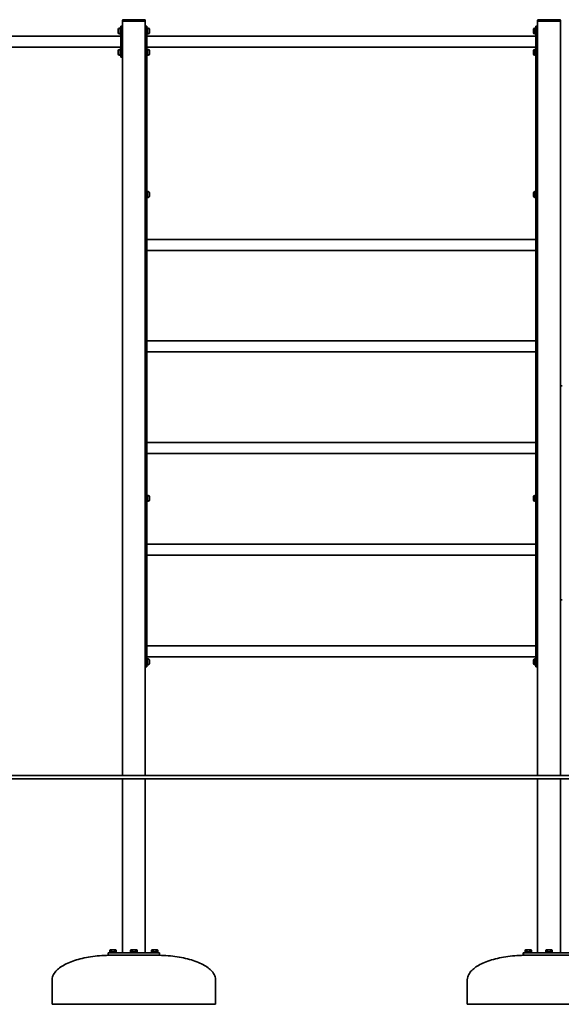
# Model space of a CAD drawing. Units: millimetres. Extents: x 15807 to 25729, y 3134 to 19102.
# Drawn here: x 19951 to 21608, y 15811 to 18824 of the extents above; entities that cross this region are included whole.
import ezdxf

# ---------------------------------------------------------------- set-up
doc = ezdxf.new("R2010")
doc.units = ezdxf.units.MM
doc.header["$LTSCALE"] = 100
doc.layers.add('Visible (ISO)', color=7, linetype='Continuous', lineweight=35)

msp = doc.modelspace()

# ---------------------------------------------------------------- linework, layer by layer
at = {"layer": 'Visible (ISO)'}
for p, q in [((20260.422, 18801.281), (20260.422, 18804.041)), ((20265.422, 18804.041), (20260.422, 18804.041)), ((20260.422, 18791.58), (20260.422, 18801.281)), ((20265.422, 18821.041), (20265.422, 18819.041)), ((20265.422, 18819.041), (20265.422, 16511.041)), ((20268.422, 18819.041), (20265.422, 18819.041)), ((20332.422, 18824.041), (20268.422, 18824.041)), ((20332.422, 18819.041), (20268.422, 18819.041)), ((20330.422, 18819.041), (20270.422, 18819.041)), ((20335.422, 18819.041), (20332.422, 18819.041)), ((20335.422, 18819.041), (20335.422, 18821.041)), ((20335.422, 16511.041), (20335.422, 18819.041)), ((20335.422, 18804.041), (20340.422, 18804.041)), ((20340.422, 18804.041), (20340.422, 18801.281)), ((20340.422, 18801.281), (20340.422, 18791.58)), ((21530.422, 18801.281), (21530.422, 18804.041)), ((21535.422, 18804.041), (21530.422, 18804.041)), ((21530.422, 18791.58), (21530.422, 18801.281)), ((21535.422, 18821.041), (21535.422, 18819.041)), ((21535.422, 18819.041), (21535.422, 16511.041)), ((21538.422, 18819.041), (21535.422, 18819.041)), ((21602.422, 18824.041), (21538.422, 18824.041)), ((21602.422, 18819.041), (21538.422, 18819.041)), ((21600.422, 18819.041), (21540.422, 18819.041)), ((21605.422, 18819.041), (21602.422, 18819.041)), ((21605.422, 18819.041), (21605.422, 18821.041)), ((21605.422, 16511.041), (21605.422, 18819.041)), ((20260.422, 18773.391), (18570.422, 18773.391)), ((20252.722, 18784.341), (20252.722, 18793.741)), ((20256.772, 18797.791), (20258.222, 18797.791)), ((20256.772, 18780.291), (20258.222, 18780.291)), ((20258.222, 18779.991), (20258.222, 18798.091)), ((20260.422, 18798.091), (20258.222, 18798.091)), ((20260.422, 18779.991), (20258.222, 18779.991)), ((20260.422, 18791.58), (20260.422, 18721.501)), ((20265.422, 18721.501), (20265.422, 18791.58)), ((20335.422, 18791.58), (20335.422, 18721.501)), ((20340.422, 18798.091), (20342.622, 18798.091)), ((20340.422, 18721.501), (20340.422, 18791.58)), ((20342.622, 18790.751), (20340.422, 18789.481)), ((20340.422, 18788.601), (20342.622, 18789.871)), ((20340.422, 18779.991), (20342.622, 18779.991)), ((20340.422, 18773.391), (21530.422, 18773.391)), ((20342.622, 18798.091), (20342.622, 18790.751)), ((20344.072, 18797.791), (20342.622, 18797.791)), ((20342.622, 18790.751), (20342.622, 18789.871)), ((20342.622, 18789.871), (20342.622, 18779.991)), ((20344.072, 18780.291), (20342.622, 18780.291)), ((20348.122, 18793.741), (20348.122, 18784.341)), ((21522.722, 18784.341), (21522.722, 18793.741)), ((21526.772, 18797.791), (21528.222, 18797.791)), ((21526.772, 18780.291), (21528.222, 18780.291)), ((21528.222, 18779.991), (21528.222, 18798.091)), ((21530.422, 18798.091), (21528.222, 18798.091)), ((21530.422, 18779.991), (21528.222, 18779.991)), ((21530.422, 18791.58), (21530.422, 18721.501)), ((21535.422, 18721.501), (21535.422, 18791.58)), ((20260.422, 18739.691), (19681.922, 18739.691)), ((20252.722, 18719.341), (20252.722, 18728.741)), ((20256.772, 18732.791), (20258.222, 18732.791)), ((20256.772, 18715.291), (20258.222, 18715.291)), ((20258.222, 18714.991), (20258.222, 18733.091)), ((20260.422, 18733.091), (20258.222, 18733.091)), ((20260.422, 18714.991), (20258.222, 18714.991)), ((20260.422, 18711.8), (20260.422, 18721.501)), ((20260.422, 18709.041), (20260.422, 18711.8)), ((20340.422, 18739.691), (21530.422, 18739.691)), ((20340.422, 18733.091), (20342.622, 18733.091)), ((20342.622, 18725.751), (20340.422, 18724.481)), ((20340.422, 18723.601), (20342.622, 18724.871)), ((20340.422, 18721.501), (20340.422, 18711.8)), ((20340.422, 18714.991), (20342.622, 18714.991)), ((20340.422, 18711.8), (20340.422, 18709.041)), ((20342.622, 18733.091), (20342.622, 18725.751)), ((20344.072, 18732.791), (20342.622, 18732.791)), ((20342.622, 18725.751), (20342.622, 18724.871)), ((20342.622, 18724.871), (20342.622, 18714.991)), ((20344.072, 18715.291), (20342.622, 18715.291)), ((20348.122, 18728.741), (20348.122, 18719.341)), ((21522.722, 18719.341), (21522.722, 18728.741)), ((21526.772, 18732.791), (21528.222, 18732.791)), ((21526.772, 18715.291), (21528.222, 18715.291)), ((21528.222, 18714.991), (21528.222, 18733.091)), ((21530.422, 18733.091), (21528.222, 18733.091)), ((21530.422, 18714.991), (21528.222, 18714.991)), ((21530.422, 18711.8), (21530.422, 18721.501)), ((21530.422, 18709.041), (21530.422, 18711.8)), ((20265.422, 18709.041), (20260.422, 18709.041)), ((20335.422, 18709.041), (20340.422, 18709.041)), ((20340.422, 16856.501), (20340.422, 18709.041)), ((21530.422, 18709.041), (21530.422, 16856.501)), ((21535.422, 18709.041), (21530.422, 18709.041)), ((20340.422, 18298.091), (20342.622, 18298.091)), ((20342.622, 18290.751), (20340.422, 18289.481)), ((20340.422, 18288.601), (20342.622, 18289.871)), ((20342.622, 18298.091), (20342.622, 18290.751)), ((20344.072, 18297.791), (20342.622, 18297.791)), ((20342.622, 18290.751), (20342.622, 18289.871)), ((20342.622, 18289.871), (20342.622, 18279.991)), ((20348.122, 18293.741), (20348.122, 18284.341)), ((21522.722, 18284.341), (21522.722, 18293.741)), ((21526.772, 18297.791), (21528.222, 18297.791)), ((21528.222, 18279.991), (21528.222, 18298.091)), ((21530.422, 18298.091), (21528.222, 18298.091)), ((20340.422, 18279.991), (20342.622, 18279.991)), ((20344.072, 18280.291), (20342.622, 18280.291)), ((21526.772, 18280.291), (21528.222, 18280.291)), ((21530.422, 18279.991), (21528.222, 18279.991)), ((20340.422, 18151.723), (21530.422, 18151.723)), ((20340.422, 18118.023), (21530.422, 18118.023)), ((20340.422, 17840.89), (21530.422, 17840.89)), ((20340.422, 17807.19), (21530.422, 17807.19)), ((21605.422, 17704.041), (21610.422, 17704.041)), ((20340.422, 17530.057), (21530.422, 17530.057)), ((20340.422, 17496.357), (21530.422, 17496.357)), ((20340.422, 17368.091), (20342.622, 17368.091)), ((20342.622, 17360.751), (20340.422, 17359.481)), ((20340.422, 17358.601), (20342.622, 17359.871)), ((20342.622, 17368.091), (20342.622, 17360.751)), ((20344.072, 17367.791), (20342.622, 17367.791)), ((20342.622, 17360.751), (20342.622, 17359.871)), ((20342.622, 17359.871), (20342.622, 17349.991)), ((20348.122, 17363.741), (20348.122, 17354.341)), ((21522.722, 17354.341), (21522.722, 17363.741)), ((21526.772, 17367.791), (21528.222, 17367.791)), ((21528.222, 17349.991), (21528.222, 17368.091)), ((21530.422, 17368.091), (21528.222, 17368.091)), ((20340.422, 17349.991), (20342.622, 17349.991)), ((20344.072, 17350.291), (20342.622, 17350.291)), ((21526.772, 17350.291), (21528.222, 17350.291)), ((21530.422, 17349.991), (21528.222, 17349.991)), ((20340.422, 17219.224), (21530.422, 17219.224)), ((20340.422, 17185.524), (21530.422, 17185.524)), ((21605.422, 17049.041), (21610.422, 17049.041)), ((20340.422, 16908.391), (21530.422, 16908.391)), ((20340.422, 16874.691), (21530.422, 16874.691)), ((20340.422, 16844.041), (20335.422, 16844.041)), ((20340.422, 16868.091), (20342.622, 16868.091)), ((20342.622, 16860.751), (20340.422, 16859.481)), ((20340.422, 16858.601), (20342.622, 16859.871)), ((20340.422, 16856.501), (20340.422, 16846.8)), ((20340.422, 16849.991), (20342.622, 16849.991)), ((20340.422, 16844.041), (20340.422, 16846.8)), ((20342.622, 16868.091), (20342.622, 16860.751)), ((20344.072, 16867.791), (20342.622, 16867.791)), ((20342.622, 16860.751), (20342.622, 16859.871)), ((20342.622, 16859.871), (20342.622, 16849.991)), ((20344.072, 16850.291), (20342.622, 16850.291)), ((20348.122, 16863.741), (20348.122, 16854.341)), ((21522.722, 16854.341), (21522.722, 16863.741)), ((21526.772, 16867.791), (21528.222, 16867.791)), ((21526.772, 16850.291), (21528.222, 16850.291)), ((21528.222, 16849.991), (21528.222, 16868.091)), ((21530.422, 16868.091), (21528.222, 16868.091)), ((21530.422, 16849.991), (21528.222, 16849.991)), ((21530.422, 16846.8), (21530.422, 16856.501)), ((21530.422, 16846.8), (21530.422, 16844.041)), ((21530.422, 16844.041), (21535.422, 16844.041)), ((18495.422, 16511.041), (23679.572, 16511.041)), ((18495.422, 16501.041), (23679.572, 16501.041)), ((20265.422, 16501.041), (20265.422, 15969.041)), ((20335.422, 15969.041), (20335.422, 16501.041)), ((21535.422, 16501.041), (21535.422, 15969.041)), ((21605.422, 15969.041), (21605.422, 16501.041)), ((20221.772, 15969.041), (20221.782, 15969.041)), ((20221.772, 15961.041), (20221.772, 15969.041)), ((20221.782, 15969.041), (20226.176, 15969.041)), ((20221.782, 15961.041), (20221.782, 15969.041)), ((20289.815, 15969.041), (20226.176, 15969.041)), ((20226.782, 15971.041), (20226.772, 15971.041)), ((20226.772, 15971.041), (20226.772, 15969.041)), ((20246.782, 15971.041), (20226.782, 15971.041)), ((20226.782, 15971.041), (20226.782, 15969.041)), ((20228.282, 15977.441), (20226.967, 15976.681)), ((20226.967, 15971.641), (20226.967, 15976.681)), ((20231.875, 15971.641), (20226.967, 15971.641)), ((20229.421, 15977.441), (20228.282, 15977.441)), ((20229.082, 15971.641), (20229.082, 15971.041)), ((20236.782, 15977.441), (20229.421, 15977.441)), ((20231.875, 15971.641), (20231.875, 15976.681)), ((20241.69, 15971.641), (20231.875, 15971.641)), ((20244.144, 15977.441), (20236.782, 15977.441)), ((20241.69, 15971.641), (20241.69, 15976.681)), ((20246.597, 15971.641), (20241.69, 15971.641)), ((20245.282, 15977.441), (20244.144, 15977.441)), ((20244.482, 15971.641), (20244.482, 15971.041)), ((20245.282, 15977.441), (20246.597, 15976.681)), ((20246.597, 15971.641), (20246.597, 15976.681)), ((20246.782, 15971.041), (20246.782, 15969.041)), ((20289.815, 15969.041), (20311.029, 15969.041)), ((20310.422, 15971.041), (20290.422, 15971.041)), ((20290.422, 15971.041), (20290.422, 15969.041)), ((20291.922, 15977.441), (20290.607, 15976.681)), ((20290.607, 15971.641), (20290.607, 15976.681)), ((20295.514, 15971.641), (20290.607, 15971.641)), ((20293.061, 15977.441), (20291.922, 15977.441)), ((20292.722, 15971.641), (20292.722, 15971.041)), ((20300.422, 15977.441), (20293.061, 15977.441)), ((20295.514, 15971.641), (20295.514, 15976.681)), ((20305.329, 15971.641), (20295.514, 15971.641)), ((20307.783, 15977.441), (20300.422, 15977.441)), ((20305.329, 15971.641), (20305.329, 15976.681)), ((20310.237, 15971.641), (20305.329, 15971.641)), ((20308.922, 15977.441), (20307.783, 15977.441)), ((20308.122, 15971.641), (20308.122, 15971.041)), ((20308.922, 15977.441), (20310.237, 15976.681)), ((20310.237, 15971.641), (20310.237, 15976.681)), ((20310.422, 15971.041), (20310.422, 15969.041)), ((20374.668, 15969.041), (20311.029, 15969.041)), ((20354.062, 15971.041), (20354.052, 15971.041)), ((20354.052, 15971.041), (20354.052, 15969.041)), ((20374.062, 15971.041), (20354.062, 15971.041)), ((20354.062, 15971.041), (20354.062, 15969.041)), ((20355.562, 15977.441), (20354.247, 15976.681)), ((20354.247, 15971.641), (20354.247, 15976.681)), ((20359.154, 15971.641), (20354.247, 15971.641)), ((20356.7, 15977.441), (20355.562, 15977.441)), ((20356.362, 15971.641), (20356.362, 15971.041)), ((20364.062, 15977.441), (20356.7, 15977.441)), ((20359.154, 15971.641), (20359.154, 15976.681)), ((20368.969, 15971.641), (20359.154, 15971.641)), ((20371.423, 15977.441), (20364.062, 15977.441)), ((20368.969, 15971.641), (20368.969, 15976.681)), ((20373.877, 15971.641), (20368.969, 15971.641)), ((20372.562, 15977.441), (20371.423, 15977.441)), ((20371.762, 15971.641), (20371.762, 15971.041)), ((20372.562, 15977.441), (20373.877, 15976.681)), ((20373.877, 15971.641), (20373.877, 15976.681)), ((20374.062, 15971.041), (20374.062, 15969.041)), ((20374.668, 15969.041), (20379.062, 15969.041)), ((20379.062, 15961.041), (20379.062, 15969.041)), ((21491.763, 15969.041), (21491.772, 15969.041)), ((21491.763, 15961.041), (21491.763, 15969.041)), ((21491.772, 15969.041), (21491.802, 15969.041)), ((21491.772, 15961.041), (21491.772, 15969.041)), ((21491.802, 15969.041), (21496.196, 15969.041)), ((21491.802, 15969.041), (21491.802, 15961.041)), ((21559.835, 15969.041), (21496.196, 15969.041)), ((21496.772, 15971.041), (21496.763, 15971.041)), ((21496.763, 15971.041), (21496.763, 15969.041)), ((21496.802, 15971.041), (21496.772, 15971.041)), ((21496.772, 15971.041), (21496.772, 15969.041)), ((21516.802, 15971.041), (21496.802, 15971.041)), ((21496.802, 15971.041), (21496.802, 15969.041)), ((21498.302, 15977.441), (21496.987, 15976.681)), ((21496.987, 15971.641), (21496.987, 15976.681)), ((21501.895, 15971.641), (21496.987, 15971.641)), ((21499.441, 15977.441), (21498.302, 15977.441)), ((21499.102, 15971.641), (21499.102, 15971.041)), ((21506.802, 15977.441), (21499.441, 15977.441)), ((21501.895, 15971.641), (21501.895, 15976.681)), ((21511.71, 15971.641), (21501.895, 15971.641)), ((21514.163, 15977.441), (21506.802, 15977.441)), ((21511.71, 15971.641), (21511.71, 15976.681)), ((21516.617, 15971.641), (21511.71, 15971.641)), ((21515.302, 15977.441), (21514.163, 15977.441)), ((21514.502, 15971.641), (21514.502, 15971.041)), ((21515.302, 15977.441), (21516.617, 15976.681)), ((21516.617, 15971.641), (21516.617, 15976.681)), ((21516.802, 15971.041), (21516.802, 15969.041)), ((21559.835, 15969.041), (21581.048, 15969.041)), ((21580.442, 15971.041), (21560.442, 15971.041)), ((21560.442, 15971.041), (21560.442, 15969.041)), ((21561.942, 15977.441), (21560.627, 15976.681)), ((21560.627, 15971.641), (21560.627, 15976.681)), ((21565.534, 15971.641), (21560.627, 15971.641)), ((21563.081, 15977.441), (21561.942, 15977.441)), ((21562.742, 15971.641), (21562.742, 15971.041)), ((21570.442, 15977.441), (21563.081, 15977.441)), ((21565.534, 15971.641), (21565.534, 15976.681)), ((21575.349, 15971.641), (21565.534, 15971.641)), ((21577.803, 15977.441), (21570.442, 15977.441)), ((21575.349, 15971.641), (21575.349, 15976.681)), ((21580.257, 15971.641), (21575.349, 15971.641)), ((21578.942, 15977.441), (21577.803, 15977.441)), ((21578.142, 15971.641), (21578.142, 15971.041)), ((21578.942, 15977.441), (21580.257, 15976.681)), ((21580.257, 15971.641), (21580.257, 15976.681)), ((21580.442, 15971.041), (21580.442, 15969.041)), ((21644.688, 15969.041), (21581.048, 15969.041)), ((20221.782, 15961.041), (20221.772, 15961.041)), ((20226.176, 15961.041), (20221.782, 15961.041)), ((20226.176, 15961.041), (20232.5, 15961.041)), ((20283.491, 15961.041), (20232.5, 15961.041)), ((20283.491, 15961.041), (20289.815, 15961.041)), ((20311.029, 15961.041), (20289.815, 15961.041)), ((20311.029, 15961.041), (20317.353, 15961.041)), ((20368.343, 15961.041), (20317.353, 15961.041)), ((20368.343, 15961.041), (20374.668, 15961.041)), ((20379.062, 15961.041), (20374.668, 15961.041)), ((21491.772, 15961.041), (21491.763, 15961.041)), ((21491.802, 15961.041), (21491.772, 15961.041)), ((21496.196, 15961.041), (21491.802, 15961.041)), ((21496.196, 15961.041), (21502.52, 15961.041)), ((21553.51, 15961.041), (21502.52, 15961.041)), ((21553.51, 15961.041), (21559.835, 15961.041)), ((21581.048, 15961.041), (21559.835, 15961.041)), ((21581.048, 15961.041), (21587.373, 15961.041)), ((21638.363, 15961.041), (21587.373, 15961.041)), ((20050.422, 15811.041), (20050.422, 15886.041)), ((20550.422, 15811.041), (20550.422, 15886.041)), ((21320.442, 15811.041), (21320.442, 15886.041)), ((20550.422, 15811.041), (20050.422, 15811.041)), ((21820.442, 15811.041), (21320.442, 15811.041))]:
    msp.add_line(p, q, dxfattribs=at)
for centre, radius, start, end in [((20268.422, 18821.041), 3, 90, 180), ((20332.422, 18821.041), 3, 0, 90), ((21538.422, 18821.041), 3, 90, 180), ((21602.422, 18821.041), 3, 0, 90), ((20256.772, 18793.741), 4.05, 90, 180), ((20256.772, 18784.341), 4.05, 180, 270), ((20344.072, 18793.741), 4.05, 0, 90), ((20344.072, 18784.341), 4.05, 270, 0), ((21526.772, 18793.741), 4.05, 90, 180), ((21526.772, 18784.341), 4.05, 180, 270), ((20256.772, 18728.741), 4.05, 90, 180), ((20256.772, 18719.341), 4.05, 180, 270), ((20344.072, 18728.741), 4.05, 0, 90), ((20344.072, 18719.341), 4.05, 270, 0), ((21526.772, 18728.741), 4.05, 90, 180), ((21526.772, 18719.341), 4.05, 180, 270), ((20344.072, 18293.741), 4.05, 0, 90), ((21526.772, 18293.741), 4.05, 90, 180), ((20344.072, 18284.341), 4.05, 270, 0), ((21526.772, 18284.341), 4.05, 180, 270), ((20344.072, 17363.741), 4.05, 0, 90), ((21526.772, 17363.741), 4.05, 90, 180), ((20344.072, 17354.341), 4.05, 270, 0), ((21526.772, 17354.341), 4.05, 180, 270), ((20344.072, 16863.741), 4.05, 0, 90), ((20344.072, 16854.341), 4.05, 270, 0), ((21526.772, 16863.741), 4.05, 90, 180), ((21526.772, 16854.341), 4.05, 180, 270)]:
    msp.add_arc(centre, radius, start, end, dxfattribs=at)
for points in [[(20229.421, 15977.441), (20228.282, 15977.441), (20226.967, 15976.681)], [(20231.875, 15976.681), (20230.56, 15977.441), (20229.421, 15977.441)], [(20236.782, 15977.441), (20234.505, 15977.441), (20231.875, 15976.681)], [(20241.69, 15976.681), (20239.06, 15977.441), (20236.782, 15977.441)], [(20244.144, 15977.441), (20243.005, 15977.441), (20241.69, 15976.681)], [(20246.597, 15976.681), (20245.282, 15977.441), (20244.144, 15977.441)], [(20293.061, 15977.441), (20291.922, 15977.441), (20290.607, 15976.681)], [(20295.514, 15976.681), (20294.2, 15977.441), (20293.061, 15977.441)], [(20300.422, 15977.441), (20298.144, 15977.441), (20295.514, 15976.681)], [(20305.329, 15976.681), (20302.7, 15977.441), (20300.422, 15977.441)], [(20307.783, 15977.441), (20306.644, 15977.441), (20305.329, 15976.681)], [(20310.237, 15976.681), (20308.922, 15977.441), (20307.783, 15977.441)], [(20356.7, 15977.441), (20355.562, 15977.441), (20354.247, 15976.681)], [(20359.154, 15976.681), (20357.839, 15977.441), (20356.7, 15977.441)], [(20364.062, 15977.441), (20361.784, 15977.441), (20359.154, 15976.681)], [(20368.969, 15976.681), (20366.339, 15977.441), (20364.062, 15977.441)], [(20371.423, 15977.441), (20370.284, 15977.441), (20368.969, 15976.681)], [(20373.877, 15976.681), (20372.562, 15977.441), (20371.423, 15977.441)], [(21499.441, 15977.441), (21498.302, 15977.441), (21496.987, 15976.681)], [(21501.895, 15976.681), (21500.58, 15977.441), (21499.441, 15977.441)], [(21506.802, 15977.441), (21504.525, 15977.441), (21501.895, 15976.681)], [(21511.71, 15976.681), (21509.08, 15977.441), (21506.802, 15977.441)], [(21514.163, 15977.441), (21513.025, 15977.441), (21511.71, 15976.681)], [(21516.617, 15976.681), (21515.302, 15977.441), (21514.163, 15977.441)], [(21563.081, 15977.441), (21561.942, 15977.441), (21560.627, 15976.681)], [(21565.534, 15976.681), (21564.219, 15977.441), (21563.081, 15977.441)], [(21570.442, 15977.441), (21568.164, 15977.441), (21565.534, 15976.681)], [(21575.349, 15976.681), (21572.719, 15977.441), (21570.442, 15977.441)], [(21577.803, 15977.441), (21576.664, 15977.441), (21575.349, 15976.681)], [(21580.257, 15976.681), (21578.942, 15977.441), (21577.803, 15977.441)]]:
    msp.add_rational_spline(points, [1, 1.0379548493, 1], degree=2, dxfattribs=at)
for points in [[(20230.422, 15961.041), (20211.572, 15961.041), (20192.726, 15959.797), (20156.872, 15954.943), (20139.87, 15951.333), (20109.371, 15942.1), (20095.878, 15936.478), (20073.719, 15923.77), (20065.057, 15916.686), (20055.636, 15904.606), (20053.117, 15899.849), (20050.856, 15892.052), (20050.422, 15889.046), (20050.422, 15886.041)], [(20370.422, 15961.041), (20389.272, 15961.041), (20408.118, 15959.797), (20443.972, 15954.943), (20460.974, 15951.333), (20491.473, 15942.1), (20504.966, 15936.478), (20527.125, 15923.77), (20535.787, 15916.686), (20545.208, 15904.606), (20547.727, 15899.849), (20549.988, 15892.052), (20550.422, 15889.046), (20550.422, 15886.041)], [(21500.442, 15961.041), (21481.592, 15961.041), (21462.746, 15959.797), (21426.892, 15954.943), (21409.89, 15951.333), (21379.391, 15942.1), (21365.898, 15936.478), (21343.739, 15923.77), (21335.076, 15916.686), (21325.656, 15904.606), (21323.137, 15899.849), (21320.876, 15892.052), (21320.442, 15889.046), (21320.442, 15886.041)]]:
    msp.add_open_spline(points, degree=3, knots=[1.57079633, 1.57079633, 1.57079633, 1.57079633, 1.88495559, 1.88495559, 2.19911486, 2.19911486, 2.51327412, 2.51327412, 2.82743339, 2.82743339, 3.021372, 3.021372, 3.14159265, 3.14159265, 3.14159265, 3.14159265], dxfattribs=at)

doc.saveas('drawing.dxf')
